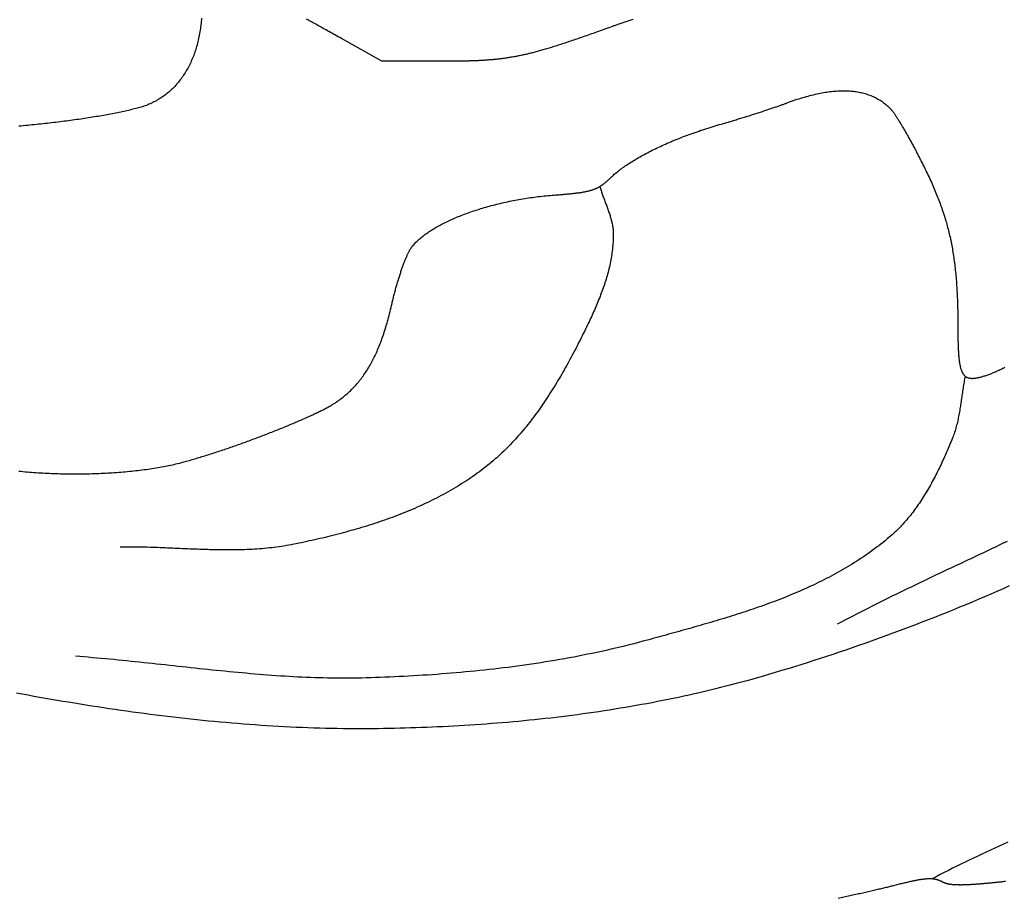
# Model space of a CAD drawing. Units: millimetres. Extents: x -442 to 1315, y -469 to 101.
# Drawn here: x 73 to 102, y -389 to -363 of the extents above; entities that cross this region are included whole.
import ezdxf

# ---------------------------------------------------------------- set-up
doc = ezdxf.new("R2010")
doc.units = ezdxf.units.MM
doc.layers.add('Vector Layer 1', color=7, linetype='Continuous', lineweight=30)

msp = doc.modelspace()

# ---------------------------------------------------------------- linework, layer by layer
at = {"layer": 'Vector Layer 1', "color": 18, "lineweight": 30, "true_color": 0x000000}
for points in [[(77.998, -362.553), (77.994, -362.607), (77.989, -362.66), (77.984, -362.712), (77.978, -362.764), (77.972, -362.816), (77.965, -362.867), (77.958, -362.918), (77.949, -362.968), (77.941, -363.018), (77.932, -363.068), (77.922, -363.117), (77.912, -363.166), (77.901, -363.214), (77.889, -363.262), (77.877, -363.31), (77.865, -363.357), (77.852, -363.403), (77.838, -363.449), (77.824, -363.495), (77.81, -363.54), (77.794, -363.585), (77.779, -363.629), (77.763, -363.673), (77.746, -363.716), (77.729, -363.759), (77.711, -363.801), (77.692, -363.843), (77.674, -363.885), (77.654, -363.925), (77.635, -363.966), (77.614, -364.006), (77.593, -364.045), (77.572, -364.084), (77.55, -364.122), (77.528, -364.16), (77.505, -364.197), (77.482, -364.234), (77.458, -364.271), (77.434, -364.306), (77.409, -364.341), (77.384, -364.376), (77.358, -364.41), (77.332, -364.444), (77.306, -364.477), (77.279, -364.509), (77.251, -364.541), (77.223, -364.572), (77.195, -364.603), (77.166, -364.633), (77.136, -364.663), (77.107, -364.692), (77.076, -364.72), (77.046, -364.748), (77.014, -364.775), (76.983, -364.802), (76.951, -364.828), (76.918, -364.853), (76.886, -364.878), (76.852, -364.902), (76.819, -364.926), (76.784, -364.948), (76.75, -364.971), (76.715, -364.992), (76.68, -365.013), (76.644, -365.034), (76.608, -365.054), (76.571, -365.073), (76.534, -365.091), (76.497, -365.109), (76.459, -365.126), (76.421, -365.143), (76.382, -365.158), (76.343, -365.174), (76.304, -365.188), (76.264, -365.202), (76.224, -365.215), (76.183, -365.227), (76.142, -365.239), (76.142, -365.239), (76.103, -365.25), (76.063, -365.261), (76.022, -365.271), (75.98, -365.282), (75.938, -365.293), (75.894, -365.303), (75.851, -365.314), (75.806, -365.324), (75.761, -365.335), (75.714, -365.345), (75.668, -365.355), (75.62, -365.366), (75.572, -365.376), (75.524, -365.386), (75.474, -365.396), (75.424, -365.406), (75.374, -365.416), (75.323, -365.426), (75.271, -365.436), (75.218, -365.446), (75.165, -365.456), (75.112, -365.465), (75.058, -365.475), (75.003, -365.485), (74.948, -365.494), (74.893, -365.504), (74.837, -365.513), (74.78, -365.522), (74.723, -365.531), (74.666, -365.541), (74.608, -365.55), (74.549, -365.559), (74.49, -365.568), (74.431, -365.577), (74.371, -365.585), (74.311, -365.594), (74.251, -365.603), (74.19, -365.611), (74.129, -365.62), (74.067, -365.628), (74.006, -365.636), (73.943, -365.645), (73.881, -365.653), (73.818, -365.661), (73.755, -365.669), (73.692, -365.676), (73.628, -365.684), (73.564, -365.692), (73.5, -365.699), (73.436, -365.707), (73.371, -365.714), (73.306, -365.722), (73.241, -365.729), (73.176, -365.736), (73.11, -365.743), (73.045, -365.75), (72.979, -365.757), (72.913, -365.763), (72.847, -365.77), (72.781, -365.776), (72.715, -365.783), (72.649, -365.789), (72.582, -365.795), (72.516, -365.801)], [(90.945, -362.599), (90.913, -362.609), (90.882, -362.619), (90.851, -362.628), (90.82, -362.638), (90.789, -362.648), (90.759, -362.658), (90.728, -362.667), (90.698, -362.677), (90.668, -362.687), (90.638, -362.697), (90.609, -362.706), (90.58, -362.716), (90.552, -362.726), (90.524, -362.735), (90.496, -362.745), (90.469, -362.754), (90.442, -362.763), (90.416, -362.773), (90.391, -362.782), (90.366, -362.791), (90.366, -362.791), (90.307, -362.812), (90.248, -362.833), (90.19, -362.854), (90.133, -362.875), (90.077, -362.895), (90.021, -362.915), (89.966, -362.935), (89.911, -362.955), (89.857, -362.974), (89.804, -362.993), (89.752, -363.012), (89.7, -363.03), (89.649, -363.048), (89.598, -363.066), (89.548, -363.084), (89.499, -363.101), (89.45, -363.118), (89.401, -363.135), (89.354, -363.152), (89.307, -363.168), (89.26, -363.184), (89.214, -363.2), (89.168, -363.216), (89.123, -363.231), (89.079, -363.246), (89.035, -363.261), (88.991, -363.276), (88.948, -363.29), (88.906, -363.304), (88.864, -363.318), (88.822, -363.332), (88.781, -363.345), (88.74, -363.358), (88.7, -363.371), (88.66, -363.384), (88.62, -363.397), (88.581, -363.409), (88.543, -363.421), (88.504, -363.433), (88.466, -363.445), (88.429, -363.456), (88.391, -363.467), (88.354, -363.478), (88.318, -363.489), (88.282, -363.5), (88.246, -363.51), (88.21, -363.52), (88.174, -363.53), (88.139, -363.54), (88.105, -363.55), (88.07, -363.559), (88.036, -363.568), (88.002, -363.577), (87.968, -363.586), (87.934, -363.595), (87.901, -363.603), (87.868, -363.612), (87.835, -363.62), (87.802, -363.628), (87.769, -363.635), (87.737, -363.643), (87.704, -363.65), (87.672, -363.658), (87.64, -363.665), (87.608, -363.672), (87.577, -363.678), (87.545, -363.685), (87.513, -363.691), (87.482, -363.697), (87.451, -363.703), (87.419, -363.709), (87.388, -363.715), (87.357, -363.721), (87.326, -363.726), (87.295, -363.732), (87.264, -363.737), (87.233, -363.742), (87.202, -363.747), (87.17, -363.751), (87.139, -363.756), (87.108, -363.76), (87.077, -363.765), (87.046, -363.769), (87.015, -363.773), (86.984, -363.777), (86.952, -363.781), (86.921, -363.784), (86.889, -363.788), (86.858, -363.791), (86.826, -363.795), (86.794, -363.798), (86.762, -363.801), (86.73, -363.804), (86.698, -363.807), (86.665, -363.809), (86.633, -363.812), (86.6, -363.815), (86.567, -363.817), (86.534, -363.819), (86.501, -363.822), (86.467, -363.824), (86.433, -363.826), (86.399, -363.828), (86.365, -363.83), (86.331, -363.831), (86.296, -363.833), (86.261, -363.834), (86.226, -363.836), (86.19, -363.837), (86.154, -363.839), (86.118, -363.84), (86.082, -363.841), (86.045, -363.842), (86.008, -363.843), (85.97, -363.844), (85.932, -363.845), (85.894, -363.846), (85.855, -363.847), (85.816, -363.847), (85.777, -363.848), (85.737, -363.848), (85.697, -363.849), (85.656, -363.849), (85.615, -363.85), (85.574, -363.85), (85.532, -363.85), (85.49, -363.851), (85.447, -363.851), (85.403, -363.851), (85.36, -363.851), (85.315, -363.851), (85.27, -363.851), (85.225, -363.851), (85.179, -363.851), (85.133, -363.851), (85.133, -363.851), (83.411, -363.847), (83.411, -363.847), (82.197, -363.169), (82.197, -363.169), (82.148, -363.141), (82.099, -363.114), (82.051, -363.087), (82.004, -363.061), (81.957, -363.035), (81.911, -363.009), (81.866, -362.984), (81.821, -362.959), (81.777, -362.934), (81.734, -362.91), (81.691, -362.886), (81.648, -362.863), (81.607, -362.84), (81.566, -362.817), (81.525, -362.794), (81.486, -362.772), (81.446, -362.751), (81.408, -362.729), (81.369, -362.708), (81.332, -362.687), (81.295, -362.667), (81.258, -362.647), (81.222, -362.627), (81.187, -362.607), (81.152, -362.588)], [(77.431, -375.886), (77.47, -375.876), (77.51, -375.865), (77.55, -375.854), (77.591, -375.842), (77.631, -375.831), (77.672, -375.819), (77.714, -375.807), (77.756, -375.795), (77.798, -375.783), (77.84, -375.77), (77.882, -375.757), (77.925, -375.744), (77.968, -375.731), (78.012, -375.718), (78.055, -375.705), (78.099, -375.691), (78.143, -375.677), (78.187, -375.663), (78.232, -375.649), (78.276, -375.635), (78.321, -375.62), (78.366, -375.606), (78.411, -375.591), (78.457, -375.576), (78.502, -375.561), (78.547, -375.546), (78.593, -375.531), (78.639, -375.516), (78.685, -375.5), (78.731, -375.485), (78.777, -375.469), (78.823, -375.453), (78.869, -375.437), (78.916, -375.421), (78.962, -375.405), (79.008, -375.389), (79.055, -375.372), (79.101, -375.356), (79.147, -375.339), (79.194, -375.323), (79.24, -375.306), (79.287, -375.29), (79.333, -375.273), (79.379, -375.256), (79.426, -375.239), (79.472, -375.222), (79.518, -375.205), (79.564, -375.188), (79.61, -375.171), (79.656, -375.154), (79.702, -375.136), (79.747, -375.119), (79.793, -375.102), (79.838, -375.085), (79.884, -375.067), (79.929, -375.05), (79.974, -375.032), (80.018, -375.015), (80.063, -374.998), (80.107, -374.98), (80.152, -374.963), (80.196, -374.946), (80.239, -374.928), (80.283, -374.911), (80.326, -374.893), (80.369, -374.876), (80.412, -374.859), (80.455, -374.841), (80.497, -374.824), (80.539, -374.807), (80.581, -374.79), (80.622, -374.772), (80.663, -374.755), (80.704, -374.738), (80.744, -374.721), (80.784, -374.704), (80.824, -374.687), (80.863, -374.67), (80.902, -374.654), (80.941, -374.637), (80.979, -374.62), (81.017, -374.604), (81.055, -374.587), (81.092, -374.571), (81.128, -374.554), (81.164, -374.538), (81.2, -374.522), (81.235, -374.506), (81.27, -374.49), (81.304, -374.474), (81.338, -374.458), (81.371, -374.443), (81.404, -374.427), (81.436, -374.412), (81.468, -374.397), (81.499, -374.381), (81.53, -374.366), (81.56, -374.352), (81.59, -374.337), (81.619, -374.322), (81.647, -374.308), (81.675, -374.294), (81.702, -374.279), (81.729, -374.265), (81.755, -374.252), (81.78, -374.238), (81.805, -374.224), (81.829, -374.211), (81.853, -374.198), (81.875, -374.185), (81.897, -374.172), (81.919, -374.16), (81.94, -374.147), (81.96, -374.135), (81.979, -374.123), (81.998, -374.111), (82.015, -374.1), (82.033, -374.088), (82.049, -374.077), (82.049, -374.077), (82.083, -374.053), (82.117, -374.029), (82.151, -374.004), (82.184, -373.979), (82.217, -373.954), (82.249, -373.928), (82.281, -373.902), (82.313, -373.876), (82.344, -373.849), (82.375, -373.822), (82.405, -373.795), (82.435, -373.767), (82.465, -373.739), (82.494, -373.71), (82.523, -373.681), (82.552, -373.652), (82.58, -373.622), (82.608, -373.592), (82.636, -373.562), (82.663, -373.531), (82.69, -373.499), (82.717, -373.468), (82.743, -373.435), (82.769, -373.403), (82.795, -373.369), (82.82, -373.336), (82.845, -373.302), (82.87, -373.267), (82.894, -373.232), (82.918, -373.196), (82.942, -373.16), (82.965, -373.124), (82.988, -373.087), (83.011, -373.049), (83.034, -373.011), (83.056, -372.973), (83.078, -372.933), (83.1, -372.894), (83.122, -372.854), (83.143, -372.813), (83.164, -372.772), (83.184, -372.73), (83.205, -372.687), (83.225, -372.644), (83.245, -372.601), (83.265, -372.556), (83.284, -372.512), (83.303, -372.466), (83.322, -372.42), (83.341, -372.374), (83.36, -372.326), (83.378, -372.279), (83.396, -372.23), (83.414, -372.181), (83.431, -372.131), (83.449, -372.081), (83.466, -372.03), (83.483, -371.978), (83.5, -371.926), (83.516, -371.872), (83.533, -371.819), (83.549, -371.764), (83.565, -371.709), (83.581, -371.653), (83.597, -371.597), (83.612, -371.539), (83.628, -371.481), (83.643, -371.422), (83.658, -371.363), (83.673, -371.303), (83.687, -371.242), (83.702, -371.18), (83.716, -371.117), (83.716, -371.117), (83.724, -371.084), (83.732, -371.051), (83.739, -371.018), (83.747, -370.985), (83.756, -370.952), (83.764, -370.919), (83.772, -370.885), (83.781, -370.852), (83.789, -370.819), (83.798, -370.786), (83.806, -370.753), (83.815, -370.721), (83.824, -370.688), (83.833, -370.655), (83.842, -370.623), (83.851, -370.591), (83.861, -370.559), (83.87, -370.527), (83.879, -370.495), (83.889, -370.463), (83.898, -370.432), (83.907, -370.401), (83.917, -370.37), (83.927, -370.339), (83.936, -370.308), (83.946, -370.278), (83.955, -370.248), (83.965, -370.219), (83.975, -370.189), (83.984, -370.16), (83.994, -370.132), (84.004, -370.103), (84.013, -370.075), (84.023, -370.048), (84.033, -370.02), (84.042, -369.993), (84.052, -369.967), (84.062, -369.941), (84.071, -369.915), (84.081, -369.89), (84.09, -369.865), (84.1, -369.841), (84.109, -369.817), (84.119, -369.794), (84.128, -369.771), (84.137, -369.749), (84.147, -369.727), (84.156, -369.706), (84.165, -369.685), (84.174, -369.665), (84.183, -369.645), (84.192, -369.626), (84.201, -369.608), (84.209, -369.59), (84.218, -369.573), (84.226, -369.556), (84.235, -369.54), (84.243, -369.525), (84.251, -369.511), (84.259, -369.497), (84.267, -369.484), (84.275, -369.471), (84.282, -369.459), (84.29, -369.448), (84.297, -369.438), (84.305, -369.429), (84.305, -369.429), (84.324, -369.404), (84.344, -369.38), (84.365, -369.356), (84.387, -369.332), (84.409, -369.309), (84.433, -369.285), (84.457, -369.261), (84.481, -369.238), (84.507, -369.214), (84.533, -369.191), (84.56, -369.168), (84.587, -369.145), (84.616, -369.122), (84.645, -369.099), (84.674, -369.076), (84.704, -369.053), (84.735, -369.031), (84.767, -369.008), (84.799, -368.986), (84.832, -368.964), (84.866, -368.941), (84.9, -368.92), (84.935, -368.898), (84.97, -368.876), (85.006, -368.855), (85.043, -368.833), (85.08, -368.812), (85.118, -368.791), (85.156, -368.77), (85.195, -368.749), (85.235, -368.729), (85.275, -368.708), (85.315, -368.688), (85.356, -368.668), (85.398, -368.648), (85.44, -368.628), (85.483, -368.608), (85.526, -368.589), (85.57, -368.57), (85.614, -368.551), (85.659, -368.532), (85.704, -368.513), (85.749, -368.495), (85.795, -368.476), (85.842, -368.458), (85.889, -368.44), (85.936, -368.423), (85.984, -368.405), (86.032, -368.388), (86.081, -368.371), (86.13, -368.354), (86.18, -368.337), (86.23, -368.321), (86.28, -368.305), (86.33, -368.289), (86.381, -368.273), (86.433, -368.258), (86.485, -368.242), (86.537, -368.227), (86.589, -368.212), (86.642, -368.198), (86.695, -368.184), (86.748, -368.17), (86.802, -368.156), (86.856, -368.142), (86.91, -368.129), (86.965, -368.116), (87.02, -368.103), (87.075, -368.09), (87.13, -368.078), (87.186, -368.066), (87.242, -368.054), (87.298, -368.043), (87.354, -368.032), (87.411, -368.021), (87.467, -368.01), (87.524, -368), (87.582, -367.99), (87.639, -367.98), (87.697, -367.971), (87.754, -367.962), (87.812, -367.953), (87.87, -367.944), (87.929, -367.936), (87.987, -367.928), (88.046, -367.921), (88.104, -367.913), (88.163, -367.906), (88.222, -367.9), (88.281, -367.893), (88.34, -367.887), (88.399, -367.882), (88.459, -367.876), (88.518, -367.871), (88.578, -367.866), (88.578, -367.866), (88.617, -367.863), (88.656, -367.86), (88.693, -367.858), (88.73, -367.855), (88.766, -367.852), (88.802, -367.849), (88.837, -367.846), (88.871, -367.843), (88.904, -367.84), (88.937, -367.837), (88.969, -367.834), (89, -367.831), (89.031, -367.829), (89.061, -367.826), (89.09, -367.823), (89.119, -367.82), (89.147, -367.817), (89.175, -367.814), (89.202, -367.811), (89.228, -367.808), (89.254, -367.804), (89.279, -367.801), (89.304, -367.798), (89.328, -367.795), (89.352, -367.791), (89.375, -367.788), (89.398, -367.785), (89.42, -367.781), (89.441, -367.778), (89.463, -367.774), (89.484, -367.77), (89.504, -367.766), (89.524, -367.762), (89.543, -367.759), (89.563, -367.754), (89.581, -367.75), (89.6, -367.746), (89.618, -367.742), (89.635, -367.737), (89.653, -367.733), (89.67, -367.728), (89.686, -367.723), (89.703, -367.718), (89.719, -367.713), (89.734, -367.708), (89.75, -367.703), (89.765, -367.697), (89.78, -367.692), (89.795, -367.686), (89.809, -367.68), (89.824, -367.674), (89.838, -367.668), (89.851, -367.662), (89.865, -367.656), (89.879, -367.649), (89.892, -367.642), (89.905, -367.635), (89.918, -367.628), (89.931, -367.621), (89.944, -367.613), (89.957, -367.606), (89.969, -367.598), (89.982, -367.59), (89.995, -367.582), (90.007, -367.573), (90.019, -367.565), (90.032, -367.556), (90.044, -367.547), (90.056, -367.538), (90.069, -367.528), (90.081, -367.519), (90.094, -367.509), (90.106, -367.499), (90.118, -367.488), (90.131, -367.478), (90.144, -367.467), (90.156, -367.456), (90.169, -367.445), (90.182, -367.433), (90.195, -367.421), (90.208, -367.409), (90.221, -367.397), (90.235, -367.385), (90.248, -367.372), (90.262, -367.359), (90.276, -367.345), (90.276, -367.345), (90.303, -367.32), (90.33, -367.295), (90.358, -367.27), (90.387, -367.244), (90.417, -367.219), (90.448, -367.194), (90.479, -367.169), (90.511, -367.143), (90.543, -367.118), (90.577, -367.093), (90.611, -367.068), (90.646, -367.042), (90.681, -367.017), (90.717, -366.992), (90.754, -366.967), (90.792, -366.942), (90.83, -366.917), (90.869, -366.891), (90.908, -366.866), (90.948, -366.842), (90.989, -366.817), (91.03, -366.792), (91.072, -366.767), (91.115, -366.742), (91.158, -366.717), (91.202, -366.693), (91.246, -366.668), (91.291, -366.644), (91.337, -366.619), (91.383, -366.595), (91.43, -366.571), (91.477, -366.547), (91.524, -366.523), (91.573, -366.499), (91.621, -366.475), (91.671, -366.451), (91.72, -366.428), (91.771, -366.404), (91.822, -366.381), (91.873, -366.358), (91.925, -366.334), (91.977, -366.311), (92.029, -366.289), (92.083, -366.266), (92.136, -366.243), (92.19, -366.221), (92.245, -366.198), (92.299, -366.176), (92.355, -366.154), (92.41, -366.132), (92.467, -366.111), (92.523, -366.089), (92.58, -366.068), (92.637, -366.047), (92.695, -366.026), (92.753, -366.005), (92.811, -365.984), (92.87, -365.964), (92.929, -365.944), (92.988, -365.923), (93.048, -365.904), (93.108, -365.884), (93.168, -365.864), (93.229, -365.845), (93.289, -365.826), (93.351, -365.807), (93.412, -365.789), (93.474, -365.77), (93.536, -365.752), (93.598, -365.734), (93.598, -365.734), (93.631, -365.725), (93.664, -365.716), (93.697, -365.706), (93.731, -365.696), (93.765, -365.686), (93.799, -365.676), (93.833, -365.666), (93.867, -365.656), (93.902, -365.646), (93.937, -365.635), (93.972, -365.625), (94.007, -365.615), (94.042, -365.604), (94.077, -365.593), (94.112, -365.583), (94.148, -365.572), (94.183, -365.561), (94.218, -365.55), (94.254, -365.539), (94.289, -365.528), (94.324, -365.517), (94.36, -365.507), (94.395, -365.496), (94.43, -365.485), (94.465, -365.474), (94.5, -365.463), (94.535, -365.452), (94.569, -365.441), (94.604, -365.43), (94.638, -365.419), (94.672, -365.408), (94.706, -365.397), (94.739, -365.386), (94.773, -365.375), (94.806, -365.365), (94.839, -365.354), (94.871, -365.343), (94.903, -365.333), (94.935, -365.322), (94.966, -365.312), (94.997, -365.302), (95.028, -365.292), (95.058, -365.281), (95.088, -365.271), (95.117, -365.261), (95.146, -365.252), (95.175, -365.242), (95.203, -365.232), (95.23, -365.223), (95.257, -365.214), (95.283, -365.204), (95.309, -365.195), (95.334, -365.187), (95.359, -365.178), (95.383, -365.169), (95.406, -365.161), (95.429, -365.153), (95.451, -365.145), (95.472, -365.137), (95.493, -365.129), (95.513, -365.121), (95.532, -365.114), (95.532, -365.114), (95.59, -365.092), (95.648, -365.071), (95.706, -365.05), (95.763, -365.03), (95.819, -365.011), (95.875, -364.992), (95.931, -364.974), (95.986, -364.956), (96.041, -364.94), (96.096, -364.924), (96.15, -364.908), (96.203, -364.893), (96.256, -364.879), (96.309, -364.866), (96.361, -364.853), (96.413, -364.841), (96.464, -364.829), (96.515, -364.819), (96.566, -364.808), (96.616, -364.799), (96.665, -364.79), (96.714, -364.782), (96.763, -364.774), (96.811, -364.767), (96.859, -364.761), (96.907, -364.756), (96.954, -364.751), (97, -364.747), (97.046, -364.743), (97.092, -364.74), (97.137, -364.738), (97.182, -364.736), (97.226, -364.735), (97.27, -364.735), (97.313, -364.735), (97.357, -364.736), (97.399, -364.738), (97.441, -364.741), (97.483, -364.744), (97.524, -364.747), (97.565, -364.752), (97.605, -364.757), (97.645, -364.762), (97.685, -364.768), (97.724, -364.775), (97.762, -364.783), (97.8, -364.791), (97.838, -364.8), (97.875, -364.81), (97.912, -364.82), (97.949, -364.831), (97.984, -364.843), (98.02, -364.855), (98.055, -364.868), (98.09, -364.881), (98.124, -364.896), (98.157, -364.91), (98.191, -364.926), (98.223, -364.942), (98.256, -364.959), (98.288, -364.976), (98.319, -364.995), (98.35, -365.013), (98.381, -365.033), (98.411, -365.053), (98.441, -365.074), (98.47, -365.095), (98.499, -365.117), (98.527, -365.14), (98.555, -365.164), (98.582, -365.188), (98.609, -365.212), (98.636, -365.238), (98.662, -365.264), (98.687, -365.291), (98.687, -365.291), (98.694, -365.298), (98.702, -365.307), (98.709, -365.316), (98.718, -365.326), (98.726, -365.336), (98.735, -365.347), (98.743, -365.359), (98.753, -365.371), (98.762, -365.384), (98.772, -365.398), (98.782, -365.412), (98.793, -365.427), (98.803, -365.443), (98.814, -365.459), (98.825, -365.476), (98.837, -365.493), (98.849, -365.511), (98.86, -365.529), (98.873, -365.548), (98.885, -365.567), (98.898, -365.587), (98.91, -365.608), (98.923, -365.629), (98.937, -365.65), (98.95, -365.672), (98.964, -365.695), (98.978, -365.717), (98.992, -365.741), (99.006, -365.764), (99.02, -365.789), (99.035, -365.813), (99.049, -365.838), (99.064, -365.864), (99.079, -365.889), (99.094, -365.915), (99.11, -365.942), (99.125, -365.969), (99.14, -365.996), (99.156, -366.024), (99.172, -366.051), (99.188, -366.08), (99.204, -366.108), (99.22, -366.137), (99.236, -366.166), (99.252, -366.195), (99.268, -366.225), (99.285, -366.255), (99.301, -366.285), (99.318, -366.315), (99.334, -366.346), (99.351, -366.376), (99.367, -366.407), (99.384, -366.439), (99.401, -366.47), (99.417, -366.501), (99.434, -366.533), (99.451, -366.565), (99.468, -366.597), (99.485, -366.629), (99.501, -366.661), (99.518, -366.694), (99.535, -366.726), (99.551, -366.758), (99.568, -366.791), (99.585, -366.824), (99.601, -366.857), (99.618, -366.889), (99.634, -366.922), (99.651, -366.955), (99.667, -366.988), (99.684, -367.021), (99.684, -367.021), (99.71, -367.073), (99.735, -367.125), (99.76, -367.177), (99.785, -367.229), (99.809, -367.28), (99.833, -367.331), (99.856, -367.382), (99.879, -367.432), (99.902, -367.482), (99.924, -367.532), (99.946, -367.582), (99.968, -367.631), (99.989, -367.681), (100.01, -367.73), (100.03, -367.779), (100.05, -367.827), (100.07, -367.876), (100.089, -367.925), (100.108, -367.973), (100.127, -368.021), (100.145, -368.07), (100.163, -368.118), (100.181, -368.166), (100.198, -368.214), (100.215, -368.262), (100.231, -368.31), (100.248, -368.358), (100.263, -368.405), (100.279, -368.453), (100.294, -368.501), (100.309, -368.549), (100.323, -368.597), (100.338, -368.645), (100.352, -368.693), (100.365, -368.742), (100.378, -368.79), (100.391, -368.838), (100.404, -368.887), (100.416, -368.935), (100.428, -368.984), (100.44, -369.033), (100.451, -369.082), (100.463, -369.132), (100.473, -369.181), (100.484, -369.231), (100.494, -369.281), (100.504, -369.331), (100.514, -369.381), (100.523, -369.432), (100.532, -369.483), (100.541, -369.534), (100.55, -369.585), (100.558, -369.637), (100.566, -369.689), (100.574, -369.742), (100.581, -369.795), (100.589, -369.848), (100.596, -369.901), (100.602, -369.955), (100.609, -370.009), (100.615, -370.064), (100.621, -370.119), (100.627, -370.175), (100.632, -370.231), (100.637, -370.287), (100.642, -370.344), (100.647, -370.401), (100.652, -370.459), (100.656, -370.518), (100.66, -370.576), (100.664, -370.636), (100.668, -370.696), (100.671, -370.756), (100.674, -370.817), (100.677, -370.879), (100.68, -370.941), (100.682, -371.004), (100.685, -371.068), (100.687, -371.132), (100.689, -371.197), (100.691, -371.262), (100.692, -371.328), (100.694, -371.395), (100.695, -371.462), (100.696, -371.53), (100.697, -371.599), (100.697, -371.669), (100.698, -371.739), (100.698, -371.81), (100.698, -371.882), (100.698, -371.882), (100.698, -371.926), (100.698, -371.969), (100.698, -372.011), (100.699, -372.053), (100.699, -372.094), (100.699, -372.134), (100.7, -372.173), (100.701, -372.212), (100.701, -372.249), (100.702, -372.286), (100.703, -372.322), (100.704, -372.358), (100.705, -372.393), (100.706, -372.427), (100.708, -372.46), (100.709, -372.493), (100.711, -372.525), (100.712, -372.556), (100.714, -372.587), (100.716, -372.617), (100.718, -372.646), (100.72, -372.674), (100.723, -372.702), (100.725, -372.729), (100.728, -372.756), (100.73, -372.782), (100.733, -372.807), (100.736, -372.832), (100.74, -372.855), (100.743, -372.879), (100.747, -372.902), (100.75, -372.924), (100.754, -372.945), (100.758, -372.966), (100.762, -372.986), (100.767, -373.006), (100.771, -373.025), (100.776, -373.043), (100.781, -373.061), (100.786, -373.079), (100.791, -373.095), (100.796, -373.112), (100.802, -373.127), (100.808, -373.142), (100.814, -373.157), (100.82, -373.171), (100.827, -373.184), (100.833, -373.197), (100.84, -373.21), (100.847, -373.222), (100.854, -373.233), (100.862, -373.244), (100.87, -373.254), (100.878, -373.264), (100.886, -373.273), (100.894, -373.282), (100.903, -373.291), (100.912, -373.299), (100.921, -373.306), (100.93, -373.313), (100.94, -373.32), (100.949, -373.326), (100.96, -373.332), (100.97, -373.337), (100.98, -373.342), (100.991, -373.346), (101.002, -373.35), (101.014, -373.354), (101.025, -373.357), (101.037, -373.36), (101.05, -373.362), (101.062, -373.364), (101.075, -373.365), (101.088, -373.367), (101.101, -373.367), (101.115, -373.368), (101.129, -373.368), (101.143, -373.368), (101.157, -373.367), (101.172, -373.366), (101.187, -373.365), (101.203, -373.363), (101.218, -373.361), (101.234, -373.358), (101.251, -373.356), (101.267, -373.353), (101.284, -373.35), (101.302, -373.346), (101.319, -373.342), (101.337, -373.338), (101.355, -373.333), (101.374, -373.329), (101.393, -373.324), (101.412, -373.318), (101.432, -373.313), (101.432, -373.313), (101.46, -373.305), (101.488, -373.296), (101.516, -373.288), (101.544, -373.279), (101.572, -373.269), (101.6, -373.26), (101.628, -373.25), (101.656, -373.24), (101.684, -373.229), (101.712, -373.218), (101.74, -373.207), (101.768, -373.196), (101.796, -373.184), (101.824, -373.172), (101.852, -373.159), (101.88, -373.147), (101.908, -373.134), (101.937, -373.12), (101.965, -373.106), (101.994, -373.092), (102.022, -373.078), (102.051, -373.063), (102.08, -373.048), (102.108, -373.032)], [(72.512, -376.152), (72.576, -376.158), (72.639, -376.164), (72.704, -376.17), (72.768, -376.176), (72.833, -376.181), (72.898, -376.186), (72.963, -376.191), (73.029, -376.196), (73.094, -376.2), (73.161, -376.204), (73.227, -376.208), (73.293, -376.212), (73.36, -376.215), (73.427, -376.218), (73.494, -376.221), (73.561, -376.223), (73.629, -376.226), (73.696, -376.228), (73.764, -376.229), (73.831, -376.231), (73.899, -376.232), (73.967, -376.233), (74.035, -376.234), (74.103, -376.234), (74.171, -376.234), (74.239, -376.234), (74.306, -376.234), (74.374, -376.233), (74.442, -376.233), (74.51, -376.231), (74.578, -376.23), (74.646, -376.229), (74.713, -376.227), (74.781, -376.225), (74.848, -376.222), (74.915, -376.22), (74.983, -376.217), (75.05, -376.214), (75.116, -376.21), (75.183, -376.207), (75.249, -376.203), (75.315, -376.199), (75.381, -376.194), (75.447, -376.19), (75.512, -376.185), (75.578, -376.18), (75.642, -376.174), (75.707, -376.169), (75.771, -376.163), (75.835, -376.157), (75.899, -376.15), (75.962, -376.144), (76.025, -376.137), (76.087, -376.13), (76.149, -376.123), (76.211, -376.115), (76.272, -376.107), (76.333, -376.099), (76.393, -376.091), (76.453, -376.082), (76.512, -376.073), (76.571, -376.064), (76.629, -376.055), (76.687, -376.045), (76.744, -376.036), (76.801, -376.026), (76.857, -376.015), (76.912, -376.005), (76.967, -375.994), (77.021, -375.983), (77.075, -375.972), (77.128, -375.96), (77.18, -375.949), (77.231, -375.937), (77.282, -375.924), (77.333, -375.912), (77.382, -375.899), (77.431, -375.886)]]:
    msp.add_lwpolyline(points, dxfattribs=at)
at = {"layer": 'Vector Layer 1', "color": 18, "lineweight": 30, "true_color": 0x000000, "extrusion": (0, 0, -1)}
for points in [[(-89.953, -367.608), (-89.962, -367.64), (-89.971, -367.671), (-89.981, -367.702), (-89.991, -367.734), (-90.001, -367.765), (-90.011, -367.796), (-90.022, -367.827), (-90.033, -367.859), (-90.044, -367.89), (-90.056, -367.921), (-90.067, -367.952), (-90.079, -367.983), (-90.09, -368.014), (-90.102, -368.045), (-90.114, -368.076), (-90.125, -368.107), (-90.137, -368.138), (-90.149, -368.17), (-90.161, -368.201), (-90.172, -368.232), (-90.183, -368.263), (-90.195, -368.294), (-90.206, -368.325), (-90.217, -368.356), (-90.227, -368.388), (-90.238, -368.419), (-90.248, -368.45), (-90.258, -368.481), (-90.267, -368.513), (-90.277, -368.544), (-90.286, -368.576), (-90.294, -368.607), (-90.302, -368.639), (-90.31, -368.67), (-90.317, -368.702), (-90.323, -368.734), (-90.329, -368.766), (-90.335, -368.798), (-90.34, -368.83), (-90.344, -368.862), (-90.348, -368.894), (-90.351, -368.926), (-90.354, -368.959), (-90.356, -368.991), (-90.357, -369.023), (-90.357, -369.056), (-90.357, -369.056), (-90.356, -369.11), (-90.355, -369.164), (-90.353, -369.219), (-90.35, -369.273), (-90.346, -369.327), (-90.342, -369.381), (-90.337, -369.435), (-90.331, -369.488), (-90.325, -369.542), (-90.317, -369.596), (-90.31, -369.65), (-90.301, -369.703), (-90.292, -369.757), (-90.282, -369.81), (-90.272, -369.864), (-90.261, -369.917), (-90.25, -369.971), (-90.238, -370.024), (-90.225, -370.077), (-90.212, -370.13), (-90.198, -370.183), (-90.184, -370.236), (-90.169, -370.289), (-90.154, -370.341), (-90.138, -370.394), (-90.122, -370.446), (-90.105, -370.499), (-90.088, -370.551), (-90.071, -370.603), (-90.053, -370.655), (-90.035, -370.707), (-90.016, -370.759), (-89.997, -370.811), (-89.977, -370.862), (-89.958, -370.914), (-89.938, -370.965), (-89.917, -371.016), (-89.897, -371.067), (-89.876, -371.118), (-89.854, -371.169), (-89.833, -371.219), (-89.811, -371.27), (-89.789, -371.32), (-89.767, -371.37), (-89.744, -371.42), (-89.722, -371.47), (-89.699, -371.52), (-89.676, -371.57), (-89.653, -371.619), (-89.629, -371.668), (-89.606, -371.717), (-89.582, -371.766), (-89.582, -371.766), (-89.551, -371.831), (-89.52, -371.896), (-89.488, -371.96), (-89.456, -372.025), (-89.424, -372.09), (-89.392, -372.154), (-89.359, -372.219), (-89.326, -372.284), (-89.293, -372.348), (-89.26, -372.413), (-89.227, -372.478), (-89.193, -372.542), (-89.159, -372.607), (-89.125, -372.671), (-89.091, -372.735), (-89.056, -372.799), (-89.022, -372.863), (-88.987, -372.927), (-88.951, -372.991), (-88.916, -373.055), (-88.88, -373.119), (-88.844, -373.182), (-88.807, -373.245), (-88.77, -373.309), (-88.733, -373.372), (-88.696, -373.434), (-88.658, -373.497), (-88.621, -373.559), (-88.582, -373.622), (-88.544, -373.684), (-88.505, -373.745), (-88.466, -373.807), (-88.426, -373.868), (-88.386, -373.929), (-88.346, -373.99), (-88.306, -374.051), (-88.265, -374.111), (-88.224, -374.171), (-88.182, -374.231), (-88.14, -374.29), (-88.098, -374.349), (-88.056, -374.408), (-88.013, -374.466), (-87.969, -374.524), (-87.925, -374.582), (-87.881, -374.639), (-87.837, -374.697), (-87.792, -374.753), (-87.747, -374.809), (-87.701, -374.865), (-87.655, -374.921), (-87.608, -374.976), (-87.561, -375.031), (-87.514, -375.085), (-87.466, -375.139), (-87.418, -375.192), (-87.369, -375.245), (-87.32, -375.298), (-87.271, -375.35), (-87.221, -375.401), (-87.17, -375.453), (-87.119, -375.503), (-87.068, -375.553), (-87.016, -375.603), (-86.964, -375.652), (-86.911, -375.7), (-86.858, -375.749), (-86.804, -375.796), (-86.75, -375.843), (-86.695, -375.889), (-86.64, -375.935), (-86.584, -375.98), (-86.528, -376.025), (-86.528, -376.025), (-86.465, -376.074), (-86.402, -376.122), (-86.338, -376.17), (-86.274, -376.217), (-86.209, -376.263), (-86.144, -376.309), (-86.079, -376.354), (-86.013, -376.399), (-85.946, -376.443), (-85.879, -376.486), (-85.812, -376.529), (-85.745, -376.571), (-85.677, -376.613), (-85.608, -376.654), (-85.539, -376.694), (-85.47, -376.734), (-85.401, -376.774), (-85.331, -376.813), (-85.261, -376.851), (-85.191, -376.889), (-85.12, -376.926), (-85.049, -376.963), (-84.977, -376.999), (-84.905, -377.035), (-84.833, -377.07), (-84.761, -377.105), (-84.688, -377.139), (-84.615, -377.173), (-84.542, -377.206), (-84.469, -377.238), (-84.395, -377.271), (-84.321, -377.302), (-84.247, -377.334), (-84.172, -377.365), (-84.098, -377.395), (-84.023, -377.425), (-83.947, -377.454), (-83.872, -377.484), (-83.797, -377.512), (-83.721, -377.54), (-83.645, -377.568), (-83.569, -377.596), (-83.492, -377.622), (-83.416, -377.649), (-83.339, -377.675), (-83.262, -377.701), (-83.185, -377.726), (-83.108, -377.751), (-83.031, -377.776), (-82.954, -377.8), (-82.876, -377.824), (-82.799, -377.847), (-82.721, -377.87), (-82.643, -377.893), (-82.565, -377.916), (-82.487, -377.938), (-82.409, -377.959), (-82.331, -377.981), (-82.253, -378.002), (-82.175, -378.023), (-82.096, -378.043), (-82.018, -378.063), (-81.94, -378.083), (-81.861, -378.103), (-81.783, -378.122), (-81.704, -378.141), (-81.626, -378.16), (-81.547, -378.178), (-81.469, -378.196), (-81.39, -378.214), (-81.312, -378.232), (-81.233, -378.249), (-81.155, -378.266), (-81.077, -378.283), (-80.998, -378.3), (-80.92, -378.316), (-80.842, -378.332), (-80.764, -378.348), (-80.764, -378.348), (-80.691, -378.362), (-80.618, -378.376), (-80.545, -378.389), (-80.472, -378.401), (-80.398, -378.412), (-80.325, -378.423), (-80.252, -378.433), (-80.178, -378.443), (-80.105, -378.451), (-80.031, -378.46), (-79.957, -378.467), (-79.884, -378.474), (-79.81, -378.481), (-79.736, -378.486), (-79.662, -378.492), (-79.588, -378.496), (-79.514, -378.501), (-79.44, -378.504), (-79.366, -378.508), (-79.292, -378.511), (-79.217, -378.513), (-79.143, -378.515), (-79.069, -378.517), (-78.994, -378.518), (-78.92, -378.518), (-78.846, -378.519), (-78.771, -378.519), (-78.697, -378.519), (-78.622, -378.518), (-78.547, -378.517), (-78.473, -378.516), (-78.398, -378.515), (-78.324, -378.513), (-78.249, -378.511), (-78.174, -378.509), (-78.099, -378.507), (-78.025, -378.505), (-77.95, -378.502), (-77.875, -378.499), (-77.8, -378.497), (-77.725, -378.494), (-77.651, -378.491), (-77.576, -378.487), (-77.501, -378.484), (-77.426, -378.481), (-77.351, -378.478), (-77.276, -378.474), (-77.202, -378.471), (-77.127, -378.468), (-77.052, -378.465), (-76.977, -378.461), (-76.902, -378.458), (-76.827, -378.455), (-76.753, -378.452), (-76.678, -378.45), (-76.603, -378.447), (-76.528, -378.445), (-76.454, -378.442), (-76.379, -378.44), (-76.304, -378.438), (-76.229, -378.437), (-76.155, -378.435), (-76.08, -378.434), (-76.006, -378.433), (-75.931, -378.432), (-75.856, -378.432), (-75.782, -378.432), (-75.707, -378.432), (-75.633, -378.433), (-75.559, -378.434)], [(-100.916, -373.302), (-100.907, -373.347), (-100.899, -373.391), (-100.89, -373.435), (-100.883, -373.48), (-100.875, -373.524), (-100.867, -373.569), (-100.86, -373.614), (-100.853, -373.659), (-100.846, -373.704), (-100.84, -373.748), (-100.833, -373.793), (-100.827, -373.838), (-100.82, -373.883), (-100.814, -373.928), (-100.807, -373.973), (-100.801, -374.018), (-100.794, -374.063), (-100.788, -374.108), (-100.781, -374.153), (-100.774, -374.198), (-100.767, -374.242), (-100.76, -374.287), (-100.753, -374.332), (-100.745, -374.376), (-100.737, -374.421), (-100.729, -374.465), (-100.72, -374.51), (-100.711, -374.554), (-100.702, -374.598), (-100.693, -374.642), (-100.682, -374.686), (-100.672, -374.73), (-100.661, -374.773), (-100.649, -374.817), (-100.637, -374.86), (-100.625, -374.903), (-100.612, -374.946), (-100.598, -374.989), (-100.583, -375.031), (-100.568, -375.074), (-100.552, -375.116), (-100.536, -375.158), (-100.536, -375.158), (-100.514, -375.21), (-100.493, -375.263), (-100.471, -375.316), (-100.449, -375.369), (-100.427, -375.422), (-100.404, -375.475), (-100.382, -375.528), (-100.359, -375.581), (-100.336, -375.634), (-100.312, -375.687), (-100.289, -375.739), (-100.265, -375.792), (-100.241, -375.845), (-100.217, -375.897), (-100.192, -375.95), (-100.167, -376.002), (-100.142, -376.055), (-100.117, -376.107), (-100.091, -376.159), (-100.065, -376.211), (-100.039, -376.263), (-100.012, -376.314), (-99.986, -376.366), (-99.958, -376.417), (-99.931, -376.468), (-99.903, -376.519), (-99.875, -376.57), (-99.847, -376.621), (-99.818, -376.671), (-99.789, -376.721), (-99.759, -376.771), (-99.729, -376.82), (-99.699, -376.869), (-99.669, -376.918), (-99.638, -376.967), (-99.606, -377.016), (-99.575, -377.064), (-99.542, -377.111), (-99.51, -377.159), (-99.477, -377.206), (-99.444, -377.253), (-99.41, -377.299), (-99.376, -377.345), (-99.341, -377.391), (-99.306, -377.436), (-99.271, -377.481), (-99.235, -377.525), (-99.199, -377.569), (-99.162, -377.613), (-99.125, -377.656), (-99.087, -377.699), (-99.049, -377.741), (-99.01, -377.783), (-98.971, -377.824), (-98.932, -377.865), (-98.892, -377.905), (-98.851, -377.945), (-98.81, -377.984), (-98.768, -378.023), (-98.726, -378.061), (-98.683, -378.099), (-98.64, -378.136), (-98.64, -378.136), (-98.578, -378.188), (-98.515, -378.24), (-98.452, -378.291), (-98.389, -378.341), (-98.325, -378.391), (-98.26, -378.44), (-98.195, -378.489), (-98.13, -378.537), (-98.064, -378.584), (-97.998, -378.631), (-97.932, -378.677), (-97.865, -378.723), (-97.798, -378.768), (-97.73, -378.812), (-97.662, -378.856), (-97.594, -378.9), (-97.525, -378.942), (-97.456, -378.985), (-97.387, -379.027), (-97.317, -379.068), (-97.247, -379.109), (-97.176, -379.149), (-97.106, -379.189), (-97.035, -379.228), (-96.963, -379.267), (-96.892, -379.305), (-96.82, -379.343), (-96.747, -379.38), (-96.675, -379.417), (-96.602, -379.454), (-96.529, -379.49), (-96.455, -379.525), (-96.382, -379.561), (-96.308, -379.595), (-96.234, -379.63), (-96.159, -379.664), (-96.085, -379.697), (-96.01, -379.73), (-95.935, -379.763), (-95.859, -379.795), (-95.784, -379.827), (-95.708, -379.859), (-95.632, -379.89), (-95.556, -379.921), (-95.479, -379.952), (-95.403, -379.982), (-95.326, -380.012), (-95.249, -380.041), (-95.172, -380.071), (-95.095, -380.099), (-95.017, -380.128), (-94.94, -380.156), (-94.862, -380.184), (-94.784, -380.212), (-94.706, -380.239), (-94.628, -380.267), (-94.549, -380.293), (-94.471, -380.32), (-94.393, -380.346), (-94.314, -380.372), (-94.235, -380.398), (-94.156, -380.424), (-94.077, -380.449), (-93.998, -380.474), (-93.919, -380.499), (-93.84, -380.524), (-93.761, -380.549), (-93.682, -380.573), (-93.602, -380.597), (-93.523, -380.621), (-93.444, -380.645), (-93.364, -380.669), (-93.285, -380.692), (-93.205, -380.715), (-93.126, -380.738), (-93.046, -380.761), (-92.967, -380.784), (-92.887, -380.807), (-92.808, -380.83), (-92.728, -380.852), (-92.649, -380.874), (-92.569, -380.897), (-92.49, -380.919), (-92.41, -380.941), (-92.331, -380.963), (-92.251, -380.985), (-92.172, -381.007), (-92.093, -381.029), (-92.014, -381.05), (-91.935, -381.072), (-91.856, -381.094), (-91.777, -381.115), (-91.698, -381.137), (-91.619, -381.158), (-91.54, -381.18), (-91.462, -381.202), (-91.383, -381.223), (-91.383, -381.223), (-91.246, -381.26), (-91.109, -381.297), (-90.971, -381.333), (-90.834, -381.368), (-90.696, -381.402), (-90.558, -381.435), (-90.419, -381.468), (-90.281, -381.501), (-90.142, -381.532), (-90.003, -381.563), (-89.864, -381.593), (-89.725, -381.622), (-89.586, -381.651), (-89.446, -381.679), (-89.307, -381.706), (-89.167, -381.733), (-89.027, -381.759), (-88.887, -381.785), (-88.747, -381.809), (-88.606, -381.834), (-88.466, -381.857), (-88.325, -381.88), (-88.185, -381.902), (-88.044, -381.924), (-87.903, -381.945), (-87.762, -381.966), (-87.621, -381.986), (-87.479, -382.005), (-87.338, -382.024), (-87.197, -382.042), (-87.055, -382.06), (-86.914, -382.077), (-86.772, -382.094), (-86.63, -382.11), (-86.488, -382.125), (-86.347, -382.14), (-86.205, -382.155), (-86.063, -382.169), (-85.921, -382.182), (-85.779, -382.195), (-85.637, -382.208), (-85.495, -382.22), (-85.352, -382.231), (-85.21, -382.242), (-85.068, -382.253), (-84.926, -382.263), (-84.783, -382.273), (-84.641, -382.282), (-84.499, -382.291), (-84.357, -382.299), (-84.214, -382.307), (-84.072, -382.315), (-83.93, -382.322), (-83.788, -382.328), (-83.646, -382.335), (-83.503, -382.341), (-83.361, -382.346), (-83.219, -382.351), (-83.077, -382.356), (-82.935, -382.36), (-82.935, -382.36), (-82.806, -382.364), (-82.678, -382.366), (-82.549, -382.368), (-82.421, -382.37), (-82.293, -382.37), (-82.164, -382.37), (-82.036, -382.369), (-81.907, -382.367), (-81.779, -382.365), (-81.651, -382.362), (-81.522, -382.359), (-81.394, -382.355), (-81.266, -382.35), (-81.137, -382.345), (-81.009, -382.339), (-80.881, -382.333), (-80.752, -382.326), (-80.624, -382.319), (-80.496, -382.311), (-80.368, -382.303), (-80.239, -382.294), (-80.111, -382.285), (-79.983, -382.275), (-79.855, -382.265), (-79.726, -382.255), (-79.598, -382.245), (-79.47, -382.234), (-79.342, -382.222), (-79.214, -382.211), (-79.085, -382.199), (-78.957, -382.187), (-78.829, -382.175), (-78.701, -382.162), (-78.573, -382.149), (-78.445, -382.136), (-78.317, -382.123), (-78.188, -382.11), (-78.06, -382.096), (-77.932, -382.083), (-77.804, -382.069), (-77.676, -382.055), (-77.548, -382.041), (-77.42, -382.027), (-77.292, -382.013), (-77.163, -381.999), (-77.035, -381.985), (-76.907, -381.971), (-76.779, -381.957), (-76.651, -381.943), (-76.523, -381.929), (-76.395, -381.916), (-76.267, -381.902), (-76.138, -381.888), (-76.01, -381.875), (-75.882, -381.862), (-75.754, -381.849), (-75.626, -381.836), (-75.498, -381.823), (-75.37, -381.81), (-75.241, -381.798), (-75.113, -381.786), (-74.985, -381.774), (-74.857, -381.763), (-74.729, -381.752), (-74.6, -381.741), (-74.472, -381.73), (-74.344, -381.72), (-74.216, -381.71)], [(-102.18, -378.261), (-102.06, -378.318), (-101.941, -378.375), (-101.822, -378.432), (-101.702, -378.489), (-101.583, -378.545), (-101.464, -378.602), (-101.344, -378.659), (-101.225, -378.715), (-101.105, -378.772), (-100.986, -378.828), (-100.866, -378.884), (-100.746, -378.941), (-100.627, -378.997), (-100.507, -379.054), (-100.388, -379.11), (-100.268, -379.167), (-100.149, -379.224), (-100.029, -379.28), (-99.91, -379.337), (-99.791, -379.394), (-99.671, -379.451), (-99.552, -379.508), (-99.433, -379.565), (-99.314, -379.622), (-99.195, -379.679), (-99.076, -379.737), (-98.957, -379.794), (-98.839, -379.852), (-98.72, -379.91), (-98.602, -379.968), (-98.483, -380.027), (-98.365, -380.085), (-98.247, -380.144), (-98.129, -380.203), (-98.011, -380.263), (-97.893, -380.322), (-97.776, -380.382), (-97.659, -380.442), (-97.542, -380.502), (-97.425, -380.563), (-97.308, -380.624), (-97.191, -380.685), (-97.075, -380.747)], [(-102.242, -379.599), (-102.057, -379.681), (-101.871, -379.763), (-101.685, -379.844), (-101.498, -379.924), (-101.311, -380.004), (-101.124, -380.083), (-100.937, -380.161), (-100.749, -380.239), (-100.562, -380.316), (-100.373, -380.392), (-100.185, -380.468), (-99.997, -380.543), (-99.808, -380.617), (-99.619, -380.691), (-99.429, -380.764), (-99.24, -380.836), (-99.05, -380.908), (-98.86, -380.979), (-98.67, -381.05), (-98.479, -381.119), (-98.289, -381.188), (-98.098, -381.257), (-97.907, -381.324), (-97.715, -381.391), (-97.524, -381.458), (-97.332, -381.523), (-97.14, -381.588), (-96.948, -381.652), (-96.756, -381.716), (-96.564, -381.779), (-96.371, -381.841), (-96.179, -381.903), (-95.986, -381.964), (-95.793, -382.024), (-95.599, -382.083), (-95.406, -382.142), (-95.213, -382.2), (-95.019, -382.258), (-94.825, -382.315), (-94.825, -382.315), (-94.67, -382.359), (-94.514, -382.403), (-94.359, -382.447), (-94.203, -382.489), (-94.047, -382.531), (-93.891, -382.572), (-93.734, -382.612), (-93.577, -382.652), (-93.42, -382.691), (-93.263, -382.729), (-93.106, -382.766), (-92.948, -382.803), (-92.791, -382.839), (-92.633, -382.875), (-92.475, -382.909), (-92.317, -382.943), (-92.158, -382.976), (-92, -383.009), (-91.841, -383.041), (-91.682, -383.072), (-91.523, -383.103), (-91.364, -383.133), (-91.204, -383.162), (-91.045, -383.19), (-90.885, -383.218), (-90.726, -383.246), (-90.566, -383.272), (-90.406, -383.298), (-90.246, -383.324), (-90.085, -383.349), (-89.925, -383.373), (-89.765, -383.396), (-89.604, -383.419), (-89.443, -383.442), (-89.283, -383.463), (-89.122, -383.484), (-88.961, -383.505), (-88.8, -383.525), (-88.639, -383.544), (-88.477, -383.563), (-88.316, -383.581), (-88.155, -383.599), (-87.993, -383.616), (-87.832, -383.632), (-87.67, -383.648), (-87.509, -383.663), (-87.347, -383.678), (-87.186, -383.693), (-87.024, -383.706), (-86.862, -383.719), (-86.7, -383.732), (-86.539, -383.744), (-86.377, -383.756), (-86.215, -383.767), (-86.053, -383.777), (-85.891, -383.788), (-85.729, -383.797), (-85.567, -383.806), (-85.406, -383.815), (-85.244, -383.823), (-85.082, -383.83), (-84.92, -383.837), (-84.758, -383.844), (-84.596, -383.85), (-84.434, -383.856), (-84.273, -383.861), (-84.111, -383.866), (-83.949, -383.87), (-83.788, -383.874), (-83.626, -383.877), (-83.464, -383.88), (-83.303, -383.883), (-83.303, -383.883), (-83.127, -383.885), (-82.951, -383.886), (-82.775, -383.887), (-82.599, -383.886), (-82.423, -383.885), (-82.247, -383.884), (-82.072, -383.881), (-81.896, -383.878), (-81.72, -383.874), (-81.544, -383.869), (-81.368, -383.864), (-81.192, -383.858), (-81.016, -383.851), (-80.84, -383.844), (-80.664, -383.835), (-80.489, -383.826), (-80.313, -383.817), (-80.137, -383.807), (-79.961, -383.796), (-79.786, -383.784), (-79.61, -383.772), (-79.434, -383.759), (-79.258, -383.746), (-79.083, -383.732), (-78.907, -383.717), (-78.732, -383.702), (-78.556, -383.686), (-78.38, -383.67), (-78.205, -383.653), (-78.03, -383.635), (-77.854, -383.617), (-77.679, -383.599), (-77.503, -383.579), (-77.328, -383.56), (-77.153, -383.539), (-76.978, -383.519), (-76.803, -383.497), (-76.628, -383.475), (-76.453, -383.453), (-76.278, -383.43), (-76.103, -383.407), (-75.928, -383.383), (-75.753, -383.359), (-75.578, -383.334), (-75.404, -383.309), (-75.229, -383.283), (-75.055, -383.257), (-74.88, -383.231), (-74.706, -383.204), (-74.531, -383.176), (-74.357, -383.149), (-74.183, -383.12), (-74.009, -383.092), (-73.835, -383.063), (-73.661, -383.034), (-73.487, -383.004), (-73.313, -382.974), (-73.14, -382.943), (-72.966, -382.913), (-72.793, -382.882), (-72.619, -382.85), (-72.446, -382.818)], [(-102.2, -387.292), (-102.069, -387.351), (-101.939, -387.409), (-101.809, -387.468), (-101.679, -387.527), (-101.55, -387.586), (-101.421, -387.646), (-101.293, -387.706), (-101.166, -387.767), (-101.039, -387.828), (-100.913, -387.889), (-100.787, -387.95), (-100.662, -388.012), (-100.537, -388.075), (-100.413, -388.138), (-100.29, -388.201), (-100.167, -388.264), (-100.044, -388.329), (-99.923, -388.393)], [(-102.127, -388.471), (-102.091, -388.475), (-102.056, -388.479), (-102.021, -388.483), (-101.986, -388.487), (-101.952, -388.49), (-101.919, -388.494), (-101.885, -388.497), (-101.853, -388.501), (-101.821, -388.504), (-101.789, -388.507), (-101.757, -388.51), (-101.727, -388.513), (-101.696, -388.516), (-101.666, -388.519), (-101.637, -388.522), (-101.607, -388.525), (-101.579, -388.528), (-101.55, -388.53), (-101.523, -388.533), (-101.495, -388.535), (-101.468, -388.537), (-101.441, -388.54), (-101.415, -388.542), (-101.389, -388.544), (-101.364, -388.546), (-101.339, -388.548), (-101.314, -388.55), (-101.29, -388.552), (-101.266, -388.554), (-101.242, -388.555), (-101.219, -388.557), (-101.196, -388.559), (-101.174, -388.56), (-101.152, -388.561), (-101.13, -388.563), (-101.109, -388.564), (-101.088, -388.565), (-101.067, -388.566), (-101.047, -388.568), (-101.027, -388.569), (-101.007, -388.569), (-100.988, -388.57), (-100.969, -388.571), (-100.95, -388.572), (-100.931, -388.573), (-100.913, -388.573), (-100.896, -388.574), (-100.878, -388.574), (-100.861, -388.575), (-100.844, -388.575), (-100.828, -388.575), (-100.811, -388.575), (-100.796, -388.576), (-100.78, -388.576), (-100.764, -388.576), (-100.749, -388.576), (-100.735, -388.575), (-100.72, -388.575), (-100.706, -388.575), (-100.692, -388.575), (-100.678, -388.574), (-100.664, -388.574), (-100.651, -388.574), (-100.638, -388.573), (-100.625, -388.572), (-100.613, -388.572), (-100.601, -388.571), (-100.588, -388.57), (-100.577, -388.569), (-100.565, -388.569), (-100.554, -388.568), (-100.542, -388.567), (-100.532, -388.566), (-100.521, -388.564), (-100.51, -388.563), (-100.5, -388.562), (-100.49, -388.561), (-100.48, -388.559), (-100.47, -388.558), (-100.461, -388.557), (-100.451, -388.555), (-100.442, -388.554), (-100.433, -388.552), (-100.424, -388.55), (-100.415, -388.549), (-100.407, -388.547), (-100.399, -388.545), (-100.39, -388.543), (-100.382, -388.541), (-100.374, -388.539), (-100.367, -388.537), (-100.359, -388.535), (-100.352, -388.533), (-100.344, -388.531), (-100.337, -388.529), (-100.33, -388.526), (-100.323, -388.524), (-100.316, -388.522), (-100.31, -388.519), (-100.303, -388.517), (-100.297, -388.514), (-100.29, -388.512), (-100.284, -388.509), (-100.278, -388.507), (-100.272, -388.504), (-100.266, -388.501), (-100.26, -388.498), (-100.254, -388.496), (-100.248, -388.493), (-100.243, -388.49), (-100.237, -388.487), (-100.237, -388.487), (-100.226, -388.481), (-100.215, -388.475), (-100.204, -388.47), (-100.193, -388.464), (-100.182, -388.459), (-100.171, -388.454), (-100.16, -388.45), (-100.149, -388.445), (-100.138, -388.441), (-100.127, -388.436), (-100.115, -388.432), (-100.104, -388.428), (-100.093, -388.425), (-100.081, -388.421), (-100.07, -388.418), (-100.058, -388.415), (-100.046, -388.412), (-100.034, -388.409), (-100.022, -388.406), (-100.01, -388.404), (-99.998, -388.402), (-99.985, -388.4), (-99.972, -388.398), (-99.959, -388.397), (-99.946, -388.395), (-99.933, -388.394), (-99.919, -388.393), (-99.905, -388.392), (-99.891, -388.391), (-99.877, -388.391), (-99.862, -388.391), (-99.848, -388.391), (-99.832, -388.391), (-99.817, -388.391), (-99.801, -388.392), (-99.785, -388.393), (-99.769, -388.394), (-99.752, -388.395), (-99.735, -388.396), (-99.717, -388.398), (-99.699, -388.4), (-99.681, -388.402), (-99.663, -388.404), (-99.644, -388.406), (-99.624, -388.409), (-99.604, -388.412), (-99.584, -388.415), (-99.563, -388.418), (-99.542, -388.422), (-99.52, -388.425), (-99.498, -388.429), (-99.476, -388.433), (-99.452, -388.438), (-99.429, -388.442), (-99.405, -388.447), (-99.38, -388.452), (-99.355, -388.457), (-99.329, -388.463), (-99.303, -388.468), (-99.276, -388.474), (-99.248, -388.48), (-99.22, -388.487), (-99.192, -388.493), (-99.162, -388.5), (-99.132, -388.507), (-99.102, -388.514), (-99.071, -388.522), (-99.039, -388.529), (-99.006, -388.537), (-98.973, -388.545), (-98.939, -388.554), (-98.905, -388.562), (-98.87, -388.571), (-98.834, -388.58), (-98.797, -388.589), (-98.76, -388.599), (-98.76, -388.599), (-98.73, -388.606), (-98.7, -388.614), (-98.669, -388.622), (-98.638, -388.63), (-98.605, -388.638), (-98.572, -388.646), (-98.539, -388.654), (-98.504, -388.662), (-98.47, -388.671), (-98.434, -388.679), (-98.398, -388.688), (-98.362, -388.697), (-98.324, -388.705), (-98.287, -388.714), (-98.249, -388.723), (-98.21, -388.732), (-98.171, -388.742), (-98.131, -388.751), (-98.092, -388.76), (-98.051, -388.769), (-98.011, -388.779), (-97.969, -388.788), (-97.928, -388.798), (-97.886, -388.807), (-97.844, -388.817), (-97.802, -388.826), (-97.76, -388.836), (-97.717, -388.845), (-97.674, -388.855), (-97.631, -388.865), (-97.587, -388.874), (-97.544, -388.884), (-97.5, -388.893), (-97.456, -388.903), (-97.412, -388.913), (-97.368, -388.922), (-97.324, -388.932), (-97.28, -388.942), (-97.236, -388.951), (-97.192, -388.961), (-97.148, -388.97), (-97.104, -388.98)]]:
    msp.add_lwpolyline(points, dxfattribs=at)

doc.saveas('drawing.dxf')
